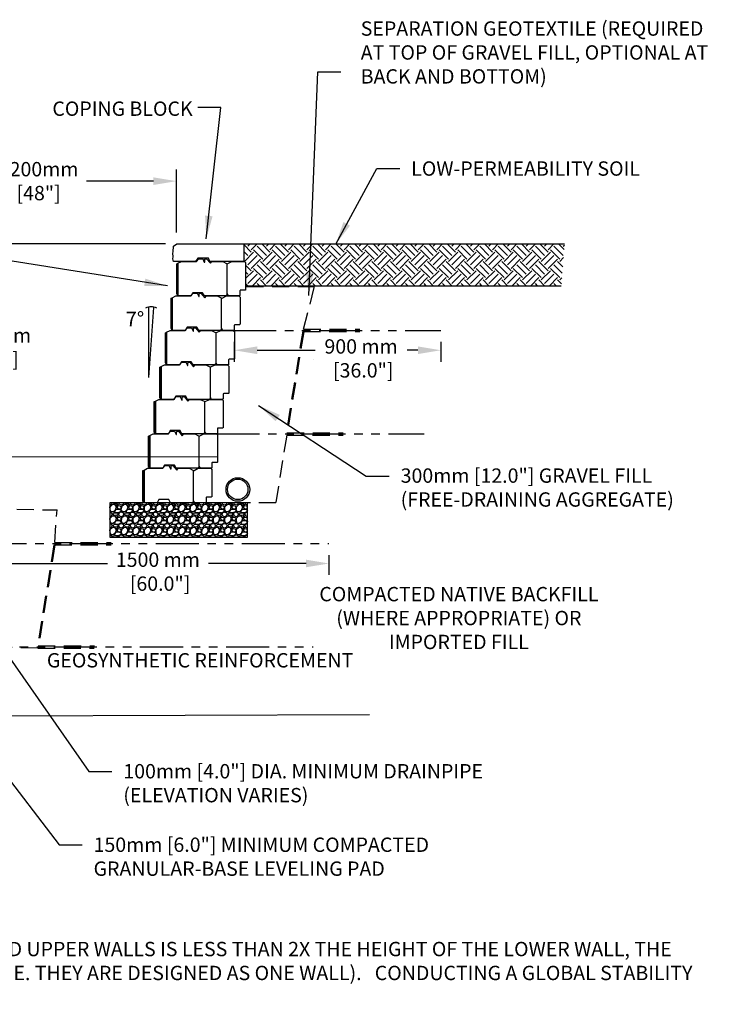
# Model space of a CAD drawing. Units: inches. Extents: x 2928 to 3126, y 286 to 457.
# Drawn here: x 3006 to 3126, y 286 to 457 of the extents above; entities that cross this region are included whole.
import ezdxf
from ezdxf.enums import TextEntityAlignment as Align

# ---------------------------------------------------------------- set-up
doc = ezdxf.new("R2010")
doc.units = ezdxf.units.IN
doc.header["$LTSCALE"] = 12
doc.header["$MEASUREMENT"] = 0
doc.header["$PDMODE"] = 3
doc.linetypes.add('DASHED2', pattern=[0.375, 0.25, -0.125])
doc.linetypes.add('PHANTOMX2', pattern=[5, 2.5, -0.5, 0.5, -0.5, 0.5, -0.5])
for name, color, linetype in [('Block', 7, 'Continuous'), ('OBJ', 7, 'Continuous'), ('W-HTCH-VLTE', 18, 'Continuous'), ('W-LINE-FFAB', 3, 'DASHED2'), ('W-LINE-HEVY', 3, 'Continuous'), ('W-LINE-LITE', 1, 'Continuous'), ('W-LINE-MEDM', 2, 'Continuous'), ('W-RENF-TYP1', 152, 'PHANTOMX2'), ('W-TEXT-MEDM', 1, 'Continuous')]:
    doc.layers.add(name, color=color, linetype=linetype)
doc.styles.add('AWS 32 NOTES', font='times.ttf', dxfattribs={"height": 2.5})
doc.styles.add('AWS NOTES', font='times.ttf')
doc.dimstyles.new('AWS 32', dxfattribs={"dimscale": 32, "dimtxt": 0.07813, "dimasz": 0.125, "dimexe": 0.0625, "dimexo": 0.0625, "dimgap": 0.0625, "dimtad": 0, "dimtih": 1, "dimtoh": 1, "dimdec": 0, "dimzin": 3, "dimdsep": 46, "dimlunit": 3, "dimtxsty": 'AWS NOTES', "dimcen": 0, "dimclrd": 256, "dimclre": 256, "dimclrt": 256, "dimadec": 0, "dimazin": 0, "dimtfac": 1, "dimtdec": 0, "dimtofl": 0, "dimtmove": 2, "dimatfit": 3, "dimfxl": 1, "dimfrac": 2, "dimtolj": 1, "dimtzin": 0, "dimarcsym": 0})
doc.dimstyles.new('AWS 32 DUAL', dxfattribs={"dimscale": 32, "dimtxt": 0.07813, "dimasz": 0.125, "dimexe": 0.0625, "dimexo": 0.0625, "dimgap": 0.0625, "dimtad": 0, "dimtih": 1, "dimtoh": 1, "dimdec": 0, "dimlfac": 25, "dimzin": 3, "dimdsep": 46, "dimtxsty": 'AWS NOTES', "dimcen": 0, "dimclrd": 256, "dimclre": 256, "dimclrt": 256, "dimadec": 0, "dimazin": 0, "dimtfac": 1, "dimtdec": 0, "dimtofl": 0, "dimtmove": 2, "dimatfit": 3, "dimfxl": 1, "dimfrac": 2, "dimtolj": 1, "dimtzin": 0, "dimarcsym": 0})

# ---------------------------------------------------------------- blocks, each defined once
blk = doc.blocks.new('*D14')
at = {"layer": 'Defpoints', "color": 0, "transparency": 16777216}
for p in [(2999.66, 366.21), (3059.65, 366.21), (3059.65, 362.74)]:
    blk.add_point(p, dxfattribs=at)
at = {"layer": 'W-LINE-LITE', "lineweight": -2, "transparency": 16777216}
for p, q in [((2999.66, 364.21), (2999.66, 360.74)), ((3059.65, 364.21), (3059.65, 360.74)), ((3003.66, 362.74), (3021.03, 362.74)), ((3055.65, 362.74), (3038.63, 362.74))]:
    blk.add_line(p, q, dxfattribs=at)
at = {"layer": 'W-LINE-LITE', "transparency": 16777216}
for points in [[(3003.66, 363.41), (3003.66, 362.08), (2999.66, 362.74)], [(3055.65, 363.41), (3055.65, 362.08), (3059.65, 362.74)]]:
    blk.add_solid(points, dxfattribs=at)
at = {"layer": 'W-LINE-LITE', "transparency": 16777216, "insert": (3029.83, 361.32), "char_height": 2.5002, "attachment_point": 5, "style": 'AWS NOTES'}
blk.add_mtext('\\A1;{\\C0;1500 mm\\P [60.0"]}', dxfattribs=at)
blk = doc.blocks.new('*D15')
at = {"layer": 'Defpoints', "color": 0, "transparency": 16777216}
for p in [(3033.06, 429.35), (3033.06, 418.4), (2985.05, 345.3)]:
    blk.add_point(p, dxfattribs=at)
at = {"layer": 'W-LINE-LITE', "lineweight": -2, "transparency": 16777216}
for p, q in [((2985.05, 347.3), (2985.05, 431.35)), ((3033.06, 420.4), (3033.06, 431.35)), ((2989.05, 429.35), (3000.71, 429.35)), ((3029.06, 429.35), (3017.39, 429.35))]:
    blk.add_line(p, q, dxfattribs=at)
at = {"layer": 'W-LINE-LITE', "transparency": 16777216}
for points in [[(2989.05, 430.01), (2989.05, 428.68), (2985.05, 429.35)], [(3029.06, 430.01), (3029.06, 428.68), (3033.06, 429.35)]]:
    blk.add_solid(points, dxfattribs=at)
at = {"layer": 'W-LINE-LITE', "transparency": 16777216, "insert": (3009.05, 429.35), "char_height": 2.5002, "attachment_point": 5, "style": 'AWS NOTES'}
blk.add_mtext('\\A1;{\\C0;1200mm\\P[48"]}', dxfattribs=at)
blk = doc.blocks.new('*D16')
at = {"layer": 'Defpoints', "color": 0, "transparency": 16777216}
for p in [(3043.14, 403.35), (3079.14, 403.35), (3079.14, 399.89)]:
    blk.add_point(p, dxfattribs=at)
at = {"layer": 'W-LINE-LITE', "lineweight": -2, "transparency": 16777216}
for p, q in [((3043.14, 401.35), (3043.14, 397.89)), ((3047.14, 399.89), (3057.22, 399.89)), ((3075.14, 399.89), (3073.26, 399.89)), ((3079.14, 401.35), (3079.14, 397.89))]:
    blk.add_line(p, q, dxfattribs=at)
at = {"layer": 'W-LINE-LITE', "transparency": 16777216}
for points in [[(3047.14, 400.56), (3047.14, 399.22), (3043.14, 399.89)], [(3075.14, 400.56), (3075.14, 399.22), (3079.14, 399.89)]]:
    blk.add_solid(points, dxfattribs=at)
at = {"layer": 'W-LINE-LITE', "transparency": 16777216, "insert": (3065.24, 398.47), "char_height": 2.5002, "attachment_point": 5, "style": 'AWS NOTES'}
blk.add_mtext('\\A1;{\\C0;900 mm\\P [36.0"]}', dxfattribs=at)
blk = doc.blocks.new('*D17')
at = {"layer": 'Defpoints', "color": 0, "transparency": 16777216}
for p in [(3001.75, 418.4), (3033.14, 418.4), (3001.75, 382.4)]:
    blk.add_point(p, dxfattribs=at)
at = {"layer": 'W-LINE-LITE', "lineweight": -2, "transparency": 16777216}
for p, q in [((3031.14, 418.4), (2999.75, 418.4)), ((3001.75, 414.4), (3001.75, 406.1)), ((3001.75, 386.4), (3001.75, 394.7))]:
    blk.add_line(p, q, dxfattribs=at)
at = {"layer": 'W-LINE-LITE', "transparency": 16777216}
for points in [[(3001.08, 414.4), (3002.41, 414.4), (3001.75, 418.4)], [(3001.08, 386.4), (3002.41, 386.4), (3001.75, 382.4)]]:
    blk.add_solid(points, dxfattribs=at)
at = {"layer": 'W-LINE-LITE', "transparency": 16777216, "insert": (3001.75, 400.4), "char_height": 2.5002, "attachment_point": 5, "style": 'AWS NOTES'}
blk.add_mtext('\\A1;{\\C7;900mm\\P[36"]}', dxfattribs=at)

msp = doc.modelspace()

# ---------------------------------------------------------------- hatches: boundary and pattern name
at = {"layer": 'W-HTCH-VLTE', "transparency": 33554495}
h = msp.add_hatch(dxfattribs=at)
h.set_pattern_fill('GRAVEL', color=0, scale=2, style=0)
h.set_pattern_definition([(228.0128, (3022.87785, 369.3191), (-15.9999965, -18.0000027), [0.26907, -26.63818]), (184.9697, (3022.69785, 369.1191), (24.0000021, 1.9999826), [0.461736, -45.71185]), (132.5104, (3022.23785, 369.0791), (19.99998144, -22.00001735), [0.325576, -32.232064]), (267.2737, (3021.45785, 368.5791), (1.99999204, 40.0000006), [0.420476, -41.627116]), (292.8337, (3021.43785, 368.1591), (-10.0000198, 23.99999282), [0.41231, -40.818746]), (357.2737, (3021.59785, 367.7791), (-40.0000006, 1.99999204), [0.420476, -41.627116]), (37.6942, (3022.01785, 367.7591), (-26.0000147, -19.9999808), [0.55606, -55.0497]), (72.2553, (3022.45785, 368.0991), (14.00002153, 43.99999246), [0.524976, -51.97264]), (121.4296, (3022.61785, 368.5991), (-16.00001647, 25.99999007), [0.4219, -41.768146]), (175.2364, (3022.39785, 368.9591), (22.0000019, -1.9999831), [0.48166, -23.60153]), (222.3974, (3021.91785, 368.9991), (-24.0000147, -21.99998416), [0.622896, -61.66675]), (138.8141, (3023.43785, 368.5591), (-14.0000059, 11.9999946), [0.2126, -21.04769]), (171.4692, (3023.27785, 368.6991), (25.99999657, -4.0000158), [0.404474, -40.04302]), (225, (3022.8779, 368.7591), (-2e-16, -2), [0.28284, -2.54558]), (203.1986, (3022.73785, 368.9991), (9.9999995, 4.0000027), [0.15232, -15.07923]), (291.8014, (3022.59785, 368.9391), (-2, 6.0000005), [0.21541, -10.55492]), (30.9638, (3022.67785, 368.7391), (5.999996, 4.000005), [0.34986, -11.31205]), (161.565, (3022.97785, 368.9191), (4, -1.999997), [0.25298, -6.07157]), (16.3895, (3021.43785, 368.9391), (20.0000044, 5.9999854), [0.3544, -35.08569]), (70.3462, (3021.77785, 369.0391), (-7.9999905, -22.0000043), [0.29732, -29.434816]), (293.1986, (3022.97785, 369.3191), (-4.0000027, 9.9999995), [0.30463, -14.92692]), (343.6105, (3023.09785, 369.0391), (-20.0000044, 5.9999854), [0.3544, -35.08569]), (339.444, (3021.43785, 367.6991), (-10.0000037, 3.999992), [0.34176, -16.74625]), (294.7751, (3021.75785, 367.5791), (-9.9999844, 22.00000684), [0.286356, -28.349286]), (66.8014, (3022.99785, 367.3191), (4.0000027, 9.9999995), [0.30463, -14.92692]), (17.354, (3023.11785, 367.5991), (-26.00000404, -7.999989), [0.33526, -33.19085]), (69.444, (3022.01785, 367.3191), (-3.999992, -10.0000037), [0.17088, -16.91713]), (101.3099, (3022.87785, 367.3191), (-1.999995, 8.0000015), [0.10198, -10.09606]), (165.9638, (3022.85785, 367.4191), (6.000001, -1.999996), [0.41231, -7.8339]), (186.009, (3022.45785, 367.5191), (19.9999995, 1.99999863), [0.3821, -37.827846]), (303.69, (3022.67785, 368.5591), (-2.000003, 3.999999), [0.28844, -6.92266]), (353.1572, (3022.83785, 368.3191), (33.99999873, -4.000016), [0.50359, -49.855126]), (60.9454, (3023.33785, 368.2591), (-8, -14.0000008), [0.20591, -20.38535]), (90, (3023.4379, 368.4391), (-2, 2), [0.12, -1.88]), (120.2564, (3022.41785, 367.5791), (7.9999898, -14.0000049), [0.27785, -27.50704]), (48.0128, (3022.27785, 367.8191), (15.9999965, 18.0000027), [0.538144, -26.369104]), (0, (3022.6379, 368.2191), (2, 2), [0.52, -1.48]), (325.3048, (3023.15785, 368.2191), (-19.9999885, 14.0000172), [0.31623, -31.30655]), (254.0546, (3023.41785, 368.0391), (-1.9999998, -8.0000003), [0.2912, -14.26902]), (207.646, (3023.33785, 367.7591), (-37.9999916, -20.00001543), [0.47413, -46.93895]), (175.4261, (3022.91785, 367.5391), (-26.00000112, 1.9999896), [0.5016, -49.65815])])
h.paths.add_polyline_path([(3045.438, 373.319), (3021.438, 373.319), (3021.438, 367.319), (3045.438, 367.319)])
at = {"layer": 'W-LINE-FFAB', "transparency": 33554495}
h = msp.add_hatch(dxfattribs=at)
h.set_pattern_fill('EARTH', color=0, scale=9.144, angle=45)
h.set_pattern_definition([(45, (-12.2056, -22.2865), (2e-16, 3.2328922), [2.286, -2.286]), (45, (-12.8118, -21.6803), (2e-16, 3.2328922), [2.286, -2.286]), (45, (-13.418, -21.0742), (2e-16, 3.2328922), [2.286, -2.286]), (135, (-13.418, -20.67), (-3.2328922, 7e-16), [2.286, -2.286]), (135, (-12.8118, -20.0639), (-3.2328922, 7e-16), [2.286, -2.286]), (135, (-12.2056, -19.4577), (-3.2328922, 7e-16), [2.286, -2.286])])
h.paths.add_polyline_path([(3100.704, 418.401), (3044.792, 418.401), (3044.792, 415.351), (3044.931, 415.351), (3045.131, 415.151), (3045.131, 411.136), (3058.407, 411.136), (3100.133, 411.136)])

# ---------------------------------------------------------------- linework, layer by layer
for p, q in [((3033.322, 415.051), (3033.923, 415.351)), ((3033.923, 415.351), (3036.565, 415.351)), ((3036.365, 415.351), (3034.103, 415.351)), ((3036.565, 415.351), (3036.965, 415.831)), ((3036.965, 415.831), (3037.646, 415.831)), ((3037.646, 415.831), (3037.926, 415.231)), ((3037.926, 415.231), (3038.006, 415.231)), ((3038.006, 415.631), (3038.025, 415.718)), ((3038.006, 415.231), (3038.006, 415.631)), ((3038.025, 415.718), (3038.041, 415.744)), ((3038.041, 415.744), (3038.056, 415.764)), ((3038.056, 415.764), (3038.083, 415.79)), ((3038.083, 415.79), (3038.138, 415.819)), ((3038.138, 415.819), (3038.17, 415.828)), ((3038.17, 415.828), (3038.206, 415.831)), ((3038.206, 415.831), (3038.279, 415.831)), ((3038.279, 415.831), (3038.326, 415.831)), ((3038.326, 415.831), (3038.993, 415.031)), ((3038.993, 415.031), (3039.26, 415.351)), ((3039.26, 415.351), (3041.148, 415.351)), ((3039.386, 415.351), (3041.274, 415.351)), ((3041.148, 415.351), (3041.815, 415.018)), ((3042.024, 414.988), (3042.749, 415.351)), ((3042.749, 415.351), (3044.931, 415.351)), ((3044.791, 415.351), (3042.93, 415.351)), ((3044.931, 415.351), (3045.131, 415.151)), ((3045.131, 415.151), (3045.131, 410.467)), ((3033.122, 414.951), (3033.322, 415.051)), ((3033.122, 409.693), (3033.122, 414.951)), ((3033.122, 414.951), (3033.122, 414.951)), ((3033.322, 415.051), (3033.322, 409.346)), ((3033.322, 409.346), (3033.322, 415.051)), ((3041.815, 415.018), (3041.929, 414.961)), ((3041.929, 414.961), (3042.024, 414.988)), ((3044.148, 410.289), (3044.131, 410.227)), ((3044.131, 410.227), (3044.131, 409.467)), ((3044.165, 410.311), (3044.148, 410.289)), ((3044.191, 410.331), (3044.165, 410.311)), ((3044.251, 410.347), (3044.191, 410.331)), ((3045.011, 410.347), (3044.251, 410.347)), ((3045.071, 410.363), (3045.011, 410.347)), ((3045.09, 410.377), (3045.071, 410.363)), ((3045.112, 410.402), (3045.09, 410.377)), ((3045.122, 410.42), (3045.112, 410.402)), ((3045.131, 410.467), (3045.122, 410.42)), ((3032.141, 408.946), (3032.342, 409.046)), ((3032.141, 403.689), (3032.141, 408.946)), ((3032.141, 408.946), (3032.141, 408.946)), ((3032.342, 409.046), (3032.942, 409.346)), ((3032.342, 409.046), (3032.342, 403.342)), ((3032.342, 403.342), (3032.342, 409.046)), ((3032.942, 409.346), (3035.584, 409.346)), ((3033.322, 409.346), (3033.122, 409.693)), ((3035.384, 409.346), (3033.122, 409.346)), ((3035.584, 409.346), (3033.322, 409.346)), ((3035.908, 409.907), (3035.584, 409.346)), ((3035.584, 409.346), (3035.984, 409.827)), ((3037.622, 409.907), (3035.908, 409.907)), ((3035.984, 409.827), (3036.665, 409.827)), ((3036.665, 409.827), (3036.945, 409.226)), ((3036.945, 409.226), (3037.025, 409.226)), ((3037.025, 409.627), (3037.044, 409.714)), ((3037.025, 409.226), (3037.025, 409.627)), ((3037.044, 409.714), (3037.06, 409.74)), ((3037.06, 409.74), (3037.075, 409.759)), ((3037.075, 409.759), (3037.102, 409.786)), ((3037.102, 409.786), (3037.157, 409.815)), ((3037.157, 409.815), (3037.19, 409.824)), ((3037.19, 409.824), (3037.225, 409.827)), ((3037.225, 409.827), (3037.298, 409.827)), ((3037.298, 409.827), (3037.345, 409.827)), ((3037.345, 409.827), (3038.013, 409.026)), ((3037.946, 409.346), (3037.622, 409.907)), ((3041.749, 409.346), (3037.946, 409.346)), ((3038.013, 409.026), (3038.279, 409.346)), ((3038.279, 409.346), (3040.168, 409.346)), ((3038.405, 409.346), (3040.293, 409.346)), ((3038.48, 409.346), (3040.368, 409.346)), ((3038.48, 409.346), (3040.368, 409.346)), ((3040.168, 409.346), (3040.834, 409.013)), ((3040.834, 409.013), (3040.948, 408.956)), ((3040.948, 408.956), (3041.043, 408.984)), ((3041.043, 408.984), (3041.769, 409.346)), ((3041.949, 409.693), (3041.749, 409.346)), ((3041.769, 409.346), (3043.95, 409.346)), ((3042.149, 409.346), (3041.949, 409.693)), ((3043.81, 409.346), (3041.949, 409.346)), ((3044.01, 409.346), (3042.149, 409.346)), ((3043.95, 409.346), (3044.151, 409.146)), ((3044.034, 409.349), (3044.01, 409.346)), ((3044.061, 409.357), (3044.034, 409.349)), ((3044.082, 409.37), (3044.061, 409.357)), ((3044.117, 409.412), (3044.082, 409.37)), ((3044.131, 409.467), (3044.117, 409.412)), ((3044.117, 409.412), (3044.117, 409.412)), ((3044.117, 409.412), (3044.117, 409.412)), ((3044.151, 409.146), (3044.151, 404.463)), ((3031.361, 403.042), (3031.961, 403.342)), ((3031.361, 403.042), (3031.961, 403.342)), ((3031.961, 403.342), (3034.603, 403.342)), ((3031.961, 403.342), (3034.603, 403.342)), ((3032.342, 403.342), (3032.141, 403.689)), ((3034.403, 403.342), (3032.141, 403.342)), ((3034.403, 403.342), (3032.141, 403.342)), ((3034.603, 403.342), (3032.342, 403.342)), ((3034.927, 403.902), (3034.603, 403.342)), ((3034.603, 403.342), (3035.004, 403.822)), ((3034.603, 403.342), (3035.004, 403.822)), ((3036.642, 403.902), (3034.927, 403.902)), ((3035.004, 403.822), (3035.684, 403.822)), ((3035.004, 403.822), (3035.684, 403.822)), ((3035.684, 403.822), (3035.964, 403.222)), ((3035.684, 403.822), (3035.964, 403.222)), ((3035.964, 403.222), (3036.044, 403.222)), ((3035.964, 403.222), (3036.044, 403.222)), ((3036.044, 403.622), (3036.063, 403.709)), ((3036.044, 403.622), (3036.063, 403.709)), ((3036.044, 403.222), (3036.044, 403.622)), ((3036.044, 403.222), (3036.044, 403.622)), ((3036.063, 403.709), (3036.079, 403.735)), ((3036.063, 403.709), (3036.079, 403.735)), ((3036.079, 403.735), (3036.094, 403.755)), ((3036.079, 403.735), (3036.094, 403.755)), ((3036.094, 403.755), (3036.121, 403.781)), ((3036.094, 403.755), (3036.121, 403.781)), ((3036.121, 403.781), (3036.176, 403.81)), ((3036.121, 403.781), (3036.176, 403.81)), ((3036.176, 403.81), (3036.209, 403.819)), ((3036.176, 403.81), (3036.209, 403.819)), ((3036.209, 403.819), (3036.245, 403.822)), ((3036.209, 403.819), (3036.245, 403.822)), ((3036.245, 403.822), (3036.317, 403.822)), ((3036.245, 403.822), (3036.317, 403.822)), ((3036.317, 403.822), (3036.365, 403.822)), ((3036.317, 403.822), (3036.365, 403.822)), ((3036.365, 403.822), (3037.032, 403.022)), ((3036.365, 403.822), (3037.032, 403.022)), ((3036.965, 403.342), (3036.642, 403.902)), ((3040.768, 403.342), (3036.965, 403.342)), ((3037.032, 403.022), (3037.299, 403.342)), ((3037.032, 403.022), (3037.299, 403.342)), ((3037.299, 403.342), (3039.187, 403.342)), ((3037.299, 403.342), (3039.187, 403.342)), ((3037.424, 403.342), (3039.312, 403.342)), ((3037.499, 403.342), (3039.387, 403.342)), ((3037.499, 403.342), (3039.387, 403.342)), ((3039.187, 403.342), (3039.853, 403.009)), ((3039.187, 403.342), (3039.853, 403.009)), ((3040.063, 402.979), (3040.788, 403.342)), ((3040.063, 402.979), (3040.788, 403.342)), ((3040.968, 403.689), (3040.768, 403.342)), ((3040.788, 403.342), (3042.97, 403.342)), ((3040.788, 403.342), (3042.97, 403.342)), ((3041.168, 403.342), (3040.968, 403.689)), ((3042.83, 403.342), (3040.968, 403.342)), ((3042.83, 403.342), (3040.968, 403.342)), ((3043.03, 403.342), (3041.168, 403.342)), ((3042.97, 403.342), (3043.17, 403.142)), ((3042.97, 403.342), (3043.17, 403.142)), ((3043.053, 403.344), (3043.03, 403.342)), ((3043.08, 403.353), (3043.053, 403.344)), ((3043.101, 403.365), (3043.08, 403.353)), ((3043.137, 403.407), (3043.101, 403.365)), ((3043.15, 403.462), (3043.137, 403.407)), ((3043.137, 403.407), (3043.137, 403.407)), ((3043.137, 403.407), (3043.137, 403.407)), ((3043.167, 404.285), (3043.15, 404.223)), ((3043.15, 404.223), (3043.15, 403.462)), ((3043.184, 404.306), (3043.167, 404.285)), ((3043.17, 403.142), (3043.17, 398.458)), ((3043.17, 403.142), (3043.17, 398.458)), ((3043.21, 404.327), (3043.184, 404.306)), ((3043.27, 404.343), (3043.21, 404.327)), ((3044.03, 404.343), (3043.27, 404.343)), ((3044.09, 404.359), (3044.03, 404.343)), ((3044.109, 404.372), (3044.09, 404.359)), ((3044.131, 404.398), (3044.109, 404.372)), ((3044.141, 404.415), (3044.131, 404.398)), ((3044.151, 404.463), (3044.141, 404.415)), ((3031.161, 402.942), (3031.361, 403.042)), ((3031.161, 402.942), (3031.361, 403.042)), ((3031.161, 397.684), (3031.161, 402.942)), ((3031.161, 402.942), (3031.161, 402.942)), ((3031.161, 397.684), (3031.161, 402.942)), ((3031.161, 402.942), (3031.161, 402.942)), ((3031.361, 403.042), (3031.361, 397.337)), ((3031.361, 397.337), (3031.361, 403.042)), ((3031.361, 403.042), (3031.361, 397.337)), ((3031.361, 397.337), (3031.361, 403.042)), ((3039.853, 403.009), (3039.967, 402.952)), ((3039.853, 403.009), (3039.967, 402.952)), ((3039.967, 402.952), (3040.063, 402.979)), ((3039.967, 402.952), (3040.063, 402.979)), ((3042.186, 398.28), (3042.169, 398.218)), ((3042.169, 398.218), (3042.169, 397.457)), ((3042.203, 398.302), (3042.186, 398.28)), ((3042.229, 398.322), (3042.203, 398.302)), ((3042.289, 398.338), (3042.229, 398.322)), ((3043.05, 398.338), (3042.289, 398.338)), ((3043.109, 398.354), (3043.05, 398.338)), ((3043.128, 398.367), (3043.109, 398.354)), ((3043.151, 398.393), (3043.128, 398.367)), ((3043.16, 398.411), (3043.151, 398.393)), ((3043.17, 398.458), (3043.16, 398.411)), ((3030.18, 396.937), (3030.38, 397.037)), ((3030.18, 391.679), (3030.18, 396.937)), ((3030.18, 396.937), (3030.18, 396.937)), ((3030.38, 397.037), (3030.981, 397.337)), ((3030.38, 397.037), (3030.38, 391.333)), ((3030.38, 391.333), (3030.38, 397.037)), ((3030.981, 397.337), (3033.623, 397.337)), ((3031.361, 397.337), (3031.161, 397.684)), ((3033.422, 397.337), (3031.161, 397.337)), ((3033.623, 397.337), (3031.361, 397.337)), ((3033.946, 397.898), (3033.623, 397.337)), ((3033.623, 397.337), (3034.023, 397.818)), ((3035.661, 397.898), (3033.946, 397.898)), ((3034.023, 397.818), (3034.703, 397.818)), ((3034.703, 397.818), (3034.984, 397.217)), ((3034.984, 397.217), (3035.064, 397.217)), ((3035.064, 397.618), (3035.083, 397.705)), ((3035.064, 397.217), (3035.064, 397.618)), ((3035.083, 397.705), (3035.099, 397.73)), ((3035.099, 397.73), (3035.114, 397.75)), ((3035.114, 397.75), (3035.14, 397.777)), ((3035.14, 397.777), (3035.195, 397.806)), ((3035.195, 397.806), (3035.228, 397.815)), ((3035.228, 397.815), (3035.264, 397.818)), ((3035.264, 397.818), (3035.337, 397.818)), ((3035.337, 397.818), (3035.384, 397.818)), ((3035.384, 397.818), (3036.051, 397.017)), ((3035.984, 397.337), (3035.661, 397.898)), ((3039.787, 397.337), (3035.984, 397.337)), ((3036.051, 397.017), (3036.318, 397.337)), ((3036.318, 397.337), (3038.206, 397.337)), ((3036.444, 397.337), (3038.332, 397.337)), ((3036.518, 397.337), (3038.406, 397.337)), ((3036.518, 397.337), (3038.406, 397.337)), ((3038.206, 397.337), (3038.872, 397.004)), ((3038.872, 397.004), (3038.987, 396.947)), ((3038.987, 396.947), (3039.082, 396.975)), ((3039.082, 396.975), (3039.807, 397.337)), ((3039.987, 397.684), (3039.787, 397.337)), ((3039.807, 397.337), (3041.989, 397.337)), ((3040.188, 397.337), (3039.987, 397.684)), ((3041.849, 397.337), (3039.987, 397.337)), ((3042.049, 397.337), (3040.188, 397.337)), ((3041.989, 397.337), (3042.189, 397.137)), ((3042.072, 397.34), (3042.049, 397.337)), ((3042.099, 397.348), (3042.072, 397.34)), ((3042.12, 397.361), (3042.099, 397.348)), ((3042.156, 397.403), (3042.12, 397.361)), ((3042.169, 397.457), (3042.156, 397.403)), ((3042.156, 397.403), (3042.156, 397.403)), ((3042.156, 397.403), (3042.156, 397.403)), ((3042.189, 397.137), (3042.189, 392.454)), ((3029.399, 391.033), (3030, 391.333)), ((3030, 391.333), (3032.642, 391.333)), ((3030.38, 391.333), (3030.18, 391.679)), ((3032.442, 391.333), (3030.18, 391.333)), ((3032.642, 391.333), (3030.38, 391.333)), ((3032.965, 391.893), (3032.642, 391.333)), ((3032.642, 391.333), (3033.042, 391.813)), ((3034.68, 391.893), (3032.965, 391.893)), ((3033.042, 391.813), (3033.723, 391.813)), ((3033.723, 391.813), (3034.003, 391.213)), ((3034.003, 391.213), (3034.083, 391.213)), ((3034.083, 391.613), (3034.102, 391.7)), ((3034.083, 391.213), (3034.083, 391.613)), ((3034.102, 391.7), (3034.118, 391.726)), ((3034.118, 391.726), (3034.133, 391.745)), ((3034.133, 391.745), (3034.16, 391.772)), ((3034.16, 391.772), (3034.215, 391.801)), ((3034.215, 391.801), (3034.247, 391.81)), ((3034.247, 391.81), (3034.283, 391.813)), ((3034.283, 391.813), (3034.356, 391.813)), ((3034.356, 391.813), (3034.403, 391.813)), ((3034.403, 391.813), (3035.07, 391.013)), ((3035.004, 391.333), (3034.68, 391.893)), ((3038.806, 391.333), (3035.004, 391.333)), ((3035.07, 391.013), (3035.337, 391.333)), ((3035.337, 391.333), (3037.225, 391.333)), ((3035.463, 391.333), (3037.351, 391.333)), ((3035.537, 391.333), (3037.425, 391.333)), ((3035.537, 391.333), (3037.425, 391.333)), ((3037.225, 391.333), (3037.892, 391)), ((3038.101, 390.97), (3038.827, 391.333)), ((3039.007, 391.679), (3038.806, 391.333)), ((3038.827, 391.333), (3041.008, 391.333)), ((3039.207, 391.333), (3039.007, 391.679)), ((3040.868, 391.333), (3039.007, 391.333)), ((3041.068, 391.333), (3039.207, 391.333)), ((3041.008, 391.333), (3041.208, 391.133)), ((3041.092, 391.335), (3041.068, 391.333)), ((3041.118, 391.344), (3041.092, 391.335)), ((3041.139, 391.356), (3041.118, 391.344)), ((3041.175, 391.398), (3041.139, 391.356)), ((3041.188, 391.453), (3041.175, 391.398)), ((3041.175, 391.398), (3041.175, 391.398)), ((3041.175, 391.398), (3041.175, 391.398)), ((3041.206, 392.276), (3041.188, 392.213)), ((3041.188, 392.213), (3041.188, 391.453)), ((3041.222, 392.297), (3041.206, 392.276)), ((3041.208, 391.133), (3041.208, 386.449)), ((3041.249, 392.318), (3041.222, 392.297)), ((3041.308, 392.334), (3041.249, 392.318)), ((3042.069, 392.334), (3041.308, 392.334)), ((3042.129, 392.349), (3042.069, 392.334)), ((3042.148, 392.363), (3042.129, 392.349)), ((3042.17, 392.389), (3042.148, 392.363)), ((3042.179, 392.406), (3042.17, 392.389)), ((3042.189, 392.454), (3042.179, 392.406)), ((3029.199, 390.932), (3029.399, 391.033)), ((3029.199, 385.675), (3029.199, 390.932)), ((3029.199, 390.932), (3029.199, 390.932)), ((3029.399, 391.033), (3029.399, 385.328)), ((3029.399, 385.328), (3029.399, 391.033)), ((3037.892, 391), (3038.006, 390.942)), ((3038.006, 390.942), (3038.101, 390.97)), ((3040.225, 386.271), (3040.208, 386.209)), ((3040.208, 386.209), (3040.208, 385.448)), ((3040.242, 386.293), (3040.225, 386.271)), ((3040.268, 386.313), (3040.242, 386.293)), ((3040.328, 386.329), (3040.268, 386.313)), ((3041.088, 386.329), (3040.328, 386.329)), ((3041.148, 386.345), (3041.088, 386.329)), ((3041.167, 386.358), (3041.148, 386.345)), ((3041.189, 386.384), (3041.167, 386.358)), ((3041.199, 386.402), (3041.189, 386.384)), ((3041.208, 386.449), (3041.199, 386.402)), ((3028.218, 384.928), (3028.419, 385.028)), ((3028.218, 379.67), (3028.218, 384.928)), ((3028.218, 384.928), (3028.218, 384.928)), ((3028.419, 385.028), (3029.019, 385.328)), ((3028.419, 385.028), (3028.419, 379.324)), ((3028.419, 379.324), (3028.419, 385.028)), ((3029.019, 385.328), (3031.661, 385.328)), ((3029.399, 385.328), (3029.199, 385.675)), ((3031.461, 385.328), (3029.199, 385.328)), ((3031.661, 385.328), (3029.399, 385.328)), ((3031.985, 385.889), (3031.661, 385.328)), ((3031.661, 385.328), (3032.061, 385.809)), ((3033.699, 385.889), (3031.985, 385.889)), ((3032.061, 385.809), (3032.742, 385.809)), ((3032.742, 385.809), (3033.022, 385.208)), ((3033.022, 385.208), (3033.102, 385.208)), ((3033.102, 385.608), (3033.121, 385.695)), ((3033.102, 385.208), (3033.102, 385.608)), ((3033.121, 385.695), (3033.137, 385.721)), ((3033.137, 385.721), (3033.152, 385.741)), ((3033.152, 385.741), (3033.179, 385.768)), ((3033.179, 385.768), (3033.234, 385.797)), ((3033.234, 385.797), (3033.267, 385.805)), ((3033.267, 385.805), (3033.302, 385.809)), ((3033.302, 385.809), (3033.375, 385.809)), ((3033.375, 385.809), (3033.422, 385.809)), ((3033.422, 385.809), (3034.09, 385.008)), ((3034.023, 385.328), (3033.699, 385.889)), ((3037.826, 385.328), (3034.023, 385.328)), ((3034.09, 385.008), (3034.356, 385.328)), ((3034.356, 385.328), (3036.245, 385.328)), ((3034.482, 385.328), (3036.37, 385.328)), ((3034.557, 385.328), (3036.445, 385.328)), ((3034.557, 385.328), (3036.445, 385.328)), ((3036.245, 385.328), (3036.911, 384.995)), ((3036.911, 384.995), (3037.025, 384.938)), ((3037.025, 384.938), (3037.12, 384.966)), ((3037.12, 384.966), (3037.846, 385.328)), ((3038.026, 385.675), (3037.826, 385.328)), ((3037.846, 385.328), (3040.027, 385.328)), ((3038.226, 385.328), (3038.026, 385.675)), ((3039.887, 385.328), (3038.026, 385.328)), ((3040.087, 385.328), (3038.226, 385.328)), ((3040.027, 385.328), (3040.228, 385.128)), ((3040.111, 385.331), (3040.087, 385.328)), ((3040.138, 385.339), (3040.111, 385.331)), ((3040.159, 385.352), (3040.138, 385.339)), ((3040.194, 385.394), (3040.159, 385.352)), ((3040.208, 385.448), (3040.194, 385.394)), ((3040.194, 385.394), (3040.194, 385.394)), ((3040.194, 385.394), (3040.194, 385.394)), ((3040.228, 385.128), (3040.228, 380.445)), ((3027.438, 379.023), (3028.038, 379.324)), ((3028.038, 379.324), (3030.68, 379.324)), ((3028.419, 379.324), (3028.218, 379.67)), ((3030.48, 379.324), (3028.218, 379.324)), ((3030.68, 379.324), (3028.419, 379.324)), ((3031.004, 379.884), (3030.68, 379.324)), ((3030.68, 379.324), (3031.081, 379.804)), ((3032.719, 379.884), (3031.004, 379.884)), ((3031.081, 379.804), (3031.761, 379.804)), ((3031.761, 379.804), (3032.041, 379.204)), ((3032.041, 379.204), (3032.121, 379.204)), ((3032.121, 379.604), (3032.14, 379.691)), ((3032.121, 379.204), (3032.121, 379.604)), ((3032.14, 379.691), (3032.156, 379.717)), ((3032.156, 379.717), (3032.171, 379.736)), ((3032.171, 379.736), (3032.198, 379.763)), ((3032.198, 379.763), (3032.253, 379.792)), ((3032.253, 379.792), (3032.286, 379.801)), ((3032.286, 379.801), (3032.322, 379.804)), ((3032.322, 379.804), (3032.394, 379.804)), ((3032.394, 379.804), (3032.442, 379.804)), ((3032.442, 379.804), (3033.109, 379.003)), ((3033.042, 379.324), (3032.719, 379.884)), ((3036.845, 379.324), (3033.042, 379.324)), ((3033.109, 379.003), (3033.376, 379.324)), ((3033.376, 379.324), (3035.264, 379.324)), ((3033.501, 379.324), (3035.389, 379.324)), ((3033.576, 379.324), (3035.464, 379.324)), ((3033.576, 379.324), (3035.464, 379.324)), ((3035.264, 379.324), (3035.93, 378.99)), ((3036.14, 378.961), (3036.865, 379.324)), ((3037.045, 379.67), (3036.845, 379.324)), ((3036.865, 379.324), (3039.047, 379.324)), ((3037.245, 379.324), (3037.045, 379.67)), ((3038.907, 379.324), (3037.045, 379.324)), ((3039.107, 379.324), (3037.245, 379.324)), ((3039.047, 379.324), (3039.247, 379.124)), ((3039.13, 379.326), (3039.107, 379.324)), ((3039.157, 379.335), (3039.13, 379.326)), ((3039.178, 379.347), (3039.157, 379.335)), ((3039.214, 379.389), (3039.178, 379.347)), ((3039.227, 379.444), (3039.214, 379.389)), ((3039.214, 379.389), (3039.214, 379.389)), ((3039.214, 379.389), (3039.214, 379.389)), ((3039.244, 380.267), (3039.227, 380.204)), ((3039.227, 380.204), (3039.227, 379.444)), ((3039.261, 380.288), (3039.244, 380.267)), ((3039.247, 379.124), (3039.247, 374.44)), ((3039.287, 380.308), (3039.261, 380.288)), ((3039.347, 380.324), (3039.287, 380.308)), ((3040.107, 380.324), (3039.347, 380.324)), ((3040.167, 380.34), (3040.107, 380.324)), ((3040.186, 380.354), (3040.167, 380.34)), ((3040.208, 380.38), (3040.186, 380.354)), ((3040.218, 380.397), (3040.208, 380.38)), ((3040.228, 380.445), (3040.218, 380.397)), ((3027.238, 378.923), (3027.438, 379.023)), ((3027.238, 373.666), (3027.238, 378.923)), ((3027.238, 378.923), (3027.238, 378.923)), ((3027.438, 379.023), (3027.438, 373.319)), ((3027.438, 373.319), (3027.438, 379.023)), ((3035.93, 378.99), (3036.044, 378.933)), ((3036.044, 378.933), (3036.14, 378.961)), ((3038.264, 374.262), (3038.246, 374.2)), ((3038.246, 374.2), (3038.246, 373.439)), ((3038.28, 374.284), (3038.264, 374.262)), ((3038.306, 374.304), (3038.28, 374.284)), ((3038.366, 374.32), (3038.306, 374.304)), ((3039.127, 374.32), (3038.366, 374.32)), ((3039.186, 374.336), (3039.127, 374.32)), ((3039.205, 374.349), (3039.186, 374.336)), ((3039.228, 374.375), (3039.205, 374.349)), ((3039.237, 374.393), (3039.228, 374.375)), ((3039.247, 374.44), (3039.237, 374.393)), ((3027.438, 373.319), (3027.238, 373.666)), ((3029.7, 373.319), (3027.438, 373.319)), ((3030.023, 373.88), (3029.7, 373.319)), ((3031.738, 373.88), (3030.023, 373.88)), ((3032.061, 373.319), (3031.738, 373.88)), ((3035.864, 373.319), (3032.061, 373.319)), ((3032.595, 373.319), (3034.483, 373.319)), ((3032.595, 373.319), (3034.483, 373.319)), ((3036.064, 373.666), (3035.864, 373.319)), ((3036.265, 373.319), (3036.064, 373.666)), ((3038.126, 373.319), (3036.265, 373.319)), ((3038.149, 373.321), (3038.126, 373.319)), ((3038.176, 373.33), (3038.149, 373.321)), ((3038.197, 373.343), (3038.176, 373.33)), ((3038.233, 373.384), (3038.197, 373.343)), ((3038.246, 373.439), (3038.233, 373.384)), ((3038.233, 373.384), (3038.233, 373.384)), ((3038.233, 373.384), (3038.233, 373.384))]:
    msp.add_line(p, q)
at = {"layer": 'Block', "extrusion": (-0.862282, 1.86053e-16, -0.506428)}
for p, q in [((3041.929, 409.658, 1.199), (3041.929, 414.961, 1.199)), ((3040.948, 403.654, 1.199), (3040.948, 408.956, 1.199)), ((3042.024, 409.563, 1.037), (3042.024, 409.563, 1.037)), ((3041.043, 403.558, 1.037), (3041.043, 403.558, 1.037)), ((3039.967, 397.649, 1.199), (3039.967, 402.952, 1.199)), ((3039.967, 397.649, 1.199), (3039.967, 402.952, 1.199)), ((3038.987, 391.645, 1.199), (3038.987, 396.947, 1.199)), ((3040.063, 397.554, 1.037), (3040.063, 397.554, 1.037)), ((3039.082, 391.549, 1.037), (3039.082, 391.549, 1.037)), ((3038.006, 385.64, 1.199), (3038.006, 390.942, 1.199)), ((3037.025, 379.636, 1.199), (3037.025, 384.938, 1.199)), ((3038.101, 385.544, 1.037), (3038.101, 385.544, 1.037)), ((3037.12, 379.54, 1.037), (3037.12, 379.54, 1.037)), ((3036.044, 373.631, 1.199), (3036.044, 378.933, 1.199)), ((3036.14, 373.535, 1.037), (3036.14, 373.535, 1.037))]:
    msp.add_line(p, q, dxfattribs=at)
at = {"layer": 'Block', "extrusion": (0.866025, 1.83691e-16, -0.5)}
for p, q in [((3041.929, 409.658, 1.199), (3041.929, 414.961, 1.199)), ((3040.948, 403.654, 1.199), (3040.948, 408.956, 1.199)), ((3041.815, 409.461, 1.001), (3041.815, 409.461, 1.001)), ((3040.834, 403.456, 1.001), (3040.834, 403.456, 1.001)), ((3039.967, 397.649, 1.199), (3039.967, 402.952, 1.199)), ((3039.967, 397.649, 1.199), (3039.967, 402.952, 1.199)), ((3038.987, 391.645, 1.199), (3038.987, 396.947, 1.199)), ((3039.853, 397.452, 1.001), (3039.853, 397.452, 1.001)), ((3038.872, 391.447, 1.001), (3038.872, 391.447, 1.001)), ((3038.006, 385.64, 1.199), (3038.006, 390.942, 1.199)), ((3037.025, 379.636, 1.199), (3037.025, 384.938, 1.199)), ((3037.892, 385.442, 1.001), (3037.892, 385.442, 1.001)), ((3036.911, 379.438, 1.001), (3036.911, 379.438, 1.001)), ((3036.044, 373.631, 1.199), (3036.044, 378.933, 1.199)), ((3035.93, 373.433, 1.001), (3035.93, 373.433, 1.001))]:
    msp.add_line(p, q, dxfattribs=at)
at = {"layer": 'Block', "extrusion": (0.167108, 3.62216e-16, -0.985939)}
for p, q in [((3041.815, 409.461, 1.001), (3041.815, 409.461, 1.001)), ((3042.024, 409.563, 1.037), (3042.024, 409.563, 1.037)), ((3040.834, 403.456, 1.001), (3040.834, 403.456, 1.001)), ((3041.043, 403.558, 1.037), (3041.043, 403.558, 1.037)), ((3039.853, 397.452, 1.001), (3039.853, 397.452, 1.001)), ((3040.063, 397.554, 1.037), (3040.063, 397.554, 1.037)), ((3038.872, 391.447, 1.001), (3038.872, 391.447, 1.001)), ((3039.082, 391.549, 1.037), (3039.082, 391.549, 1.037)), ((3037.892, 385.442, 1.001), (3037.892, 385.442, 1.001)), ((3038.101, 385.544, 1.037), (3038.101, 385.544, 1.037)), ((3036.911, 379.438, 1.001), (3036.911, 379.438, 1.001)), ((3037.12, 379.54, 1.037), (3037.12, 379.54, 1.037)), ((3035.93, 373.433, 1.001), (3035.93, 373.433, 1.001)), ((3036.14, 373.535, 1.037), (3036.14, 373.535, 1.037))]:
    msp.add_line(p, q, dxfattribs=at)
at = {"layer": 'OBJ'}
for p, q in [((3032.461, 416.792), (3032.515, 417.047)), ((3032.515, 417.047), (3032.535, 418.043)), ((3032.535, 418.043), (3033.138, 418.401)), ((3033.138, 418.401), (3044.792, 418.401)), ((3033.138, 418.401), (3033.138, 418.401)), ((3044.792, 418.401), (3044.792, 415.351)), ((3032.428, 415.803), (3032.488, 416.166)), ((3032.528, 415.351), (3032.428, 415.803)), ((3032.488, 416.166), (3032.461, 416.792)), ((3036.365, 415.351), (3032.528, 415.351)), ((3036.798, 415.92), (3036.365, 415.351)), ((3038.628, 415.92), (3036.798, 415.92)), ((3038.913, 415.351), (3038.628, 415.92)), ((3044.792, 415.351), (3038.913, 415.351))]:
    msp.add_line(p, q, dxfattribs=at)
at = {"layer": 'W-LINE-FFAB', "color": 6}
for p, q in [((3055.221, 403.551), (3057.142, 411.003)), ((3055.193, 403.141), (3065.015, 403.141)), ((3055.221, 403.551), (3065.043, 403.551)), ((3052.281, 385.116), (3050.367, 373.361)), ((3052.281, 385.116), (3062.103, 385.116)), ((3052.309, 385.526), (3062.131, 385.526)), ((3011.873, 366.42), (3012.26, 372.071)), ((3011.845, 366.009), (3021.667, 366.009)), ((3011.873, 366.42), (3021.695, 366.42)), ((3008.933, 347.985), (2996.834, 348.253)), ((3008.961, 348.395), (3018.783, 348.395)), ((3008.933, 347.985), (3018.755, 347.985))]:
    msp.add_line(p, q, dxfattribs=at)
for points in [[(3045.228, 411.015), (3057.142, 411.003)], [(3000.746, 372.278), (3012.26, 372.071)], [(3038.454, 373.373), (3050.367, 373.361)]]:
    msp.add_lwpolyline(points, dxfattribs=at)
at = {"layer": 'W-LINE-FFAB', "color": 6, "linetype": 'DASHED2', "lineweight": 50}
for points in [[(3055.193, 403.141), (3052.309, 385.526), (3052.309, 385.526)], [(3011.845, 366.009), (3008.961, 348.395), (3008.961, 348.395)]]:
    msp.add_lwpolyline(points, dxfattribs=at)
at = {"layer": 'W-LINE-FFAB'}
msp.add_lwpolyline([(3057.035, 398.353), (3057.035, 398.353)], dxfattribs=at)
at = {"layer": 'W-LINE-HEVY'}
for p, q in [((3044.792, 418.401), (3100.704, 418.401)), ((3040.315, 381.302), (3001.421, 381.268))]:
    msp.add_line(p, q, dxfattribs=at)
at = {"layer": 'W-LINE-HEVY', "color": 0}
msp.add_line((3045.146, 411.136), (3100.133, 411.136), dxfattribs=at)
at = {"layer": 'W-LINE-MEDM', "color": 0}
msp.add_line((3002.466, 336.186), (3066.694, 336.441), dxfattribs=at)
msp.add_lwpolyline([(3021.438, 367.319), (3045.438, 367.319), (3045.438, 373.319), (3021.438, 373.319)], close=True, dxfattribs=at)
at = {"layer": 'W-LINE-MEDM', "color": 0, "linetype": 'Continuous'}
for centre, radius in [((3043.772, 375.629), 2.059), ((3043.753, 375.656), 1.783)]:
    msp.add_circle(centre, radius, dxfattribs=at)
at = {"layer": 'W-RENF-TYP1', "ltscale": 0.25}
for p, q in [((3042.94, 403.353), (3079.142, 403.353)), ((3040.027, 385.328), (3076.23, 385.328)), ((2999.458, 366.208), (3059.654, 366.208)), ((2996.716, 348.195), (3056.912, 348.195))]:
    msp.add_line(p, q, dxfattribs=at)
at = {"layer": 'W-TEXT-MEDM', "linetype": 'Continuous', "ltscale": 4}
for points in [[(3028.263, 395.144), (3029.115, 407.336)], [(3028.263, 395.144), (3028.263, 407.336)]]:
    msp.add_lwpolyline(points, dxfattribs=at)
msp.add_spline([(3027.732, 407.274), (3028.666, 407.528), (3029.601, 407.274)], degree=3, dxfattribs=at)

# ---------------------------------------------------------------- texts
at = {"layer": 'W-TEXT-MEDM', "linetype": 'Continuous', "ltscale": 4, "style": 'AWS 32 NOTES'}
msp.add_text('7%%D', height=2.54, dxfattribs=at).set_placement((3024.249, 404.075))
at = {"layer": 'W-TEXT-MEDM', "color": 0, "linetype": 'Continuous', "style": 'AWS 32 NOTES'}
msp.add_text('GEOSYNTHETIC REINFORCEMENT', height=2.5, dxfattribs=at).set_placement((3037.192, 344.626), align=Align.CENTER)
at = {"layer": 'W-TEXT-MEDM', "color": 0}
for s, insert, char_height, width, attachment_point, style in [('\\A1;SEPARATION GEOTEXTILE (REQUIRED AT TOP OF GRAVEL FILL, OPTIONAL AT BACK AND BOTTOM)', (3065.181, 457.185), 2.50016, 61.32413, 1, 'AWS NOTES'), ('\\A1;300mm [12.0"] GRAVEL FILL (FREE-DRAINING AGGREGATE)', (3072.14, 379.305), 2.5, 55.84905, 1, 'AWS 32 NOTES'), ('\\A1;COMPACTED NATIVE BACKFILL (WHERE APPROPRIATE) OR IMPORTED FILL', (3082.285, 353.238), 2.5, 57.06986, 5, 'AWS 32 NOTES'), ('\\A1;150mm [6.0"] MINIMUM COMPACTED GRANULAR-BASE LEVELING PAD', (3018.627, 314.998), 2.50016, 64.0681, 1, 'AWS NOTES'), ('\\A1;WHEN THE DISTANCE BETWEEN THE LOWER AND UPPER WALLS IS LESS THAN 2X THE HEIGHT OF THE LOWER WALL, THE WALLS BECOME STRUCTURALLY DEPENDENT  (I.E. THEY ARE DESIGNED AS ONE WALL).   CONDUCTING A GLOBAL STABILITY ANALYSIS IS RECOMMENDED.', (2928.21, 296.826), 2.5, 200.3318, 1, 'AWS 32 NOTES')]:
    msp.add_mtext(s, dxfattribs=dict(at, insert=insert, char_height=char_height, width=width, attachment_point=attachment_point, style=style))
at = {"layer": 'W-TEXT-MEDM', "color": 0, "char_height": 2.50016, "style": 'AWS NOTES'}
for s, insert, attachment_point in [('\\A1;COPING BLOCK', (3035.891, 440.724), 9), ('\\A1;LOW-PERMEABILITY SOIL', (3073.973, 430.294), 7), ('\\A1;100mm [4.0"] DIA. MINIMUM DRAINPIPE\\P(ELEVATION VARIES)', (3023.81, 327.8), 1)]:
    msp.add_mtext(s, dxfattribs=dict(at, insert=insert, attachment_point=attachment_point))

# ---------------------------------------------------------------- dimensions: what is measured, and where the dimension line sits
at = {"layer": 'W-LINE-LITE', "color": 0}
dim = msp.add_linear_dim(base=(3033.057, 429.348), p1=(2985.047, 345.297), p2=(3033.057, 418.401), text='{\\C0;1200mm\\P[48"]}', dimstyle='AWS 32 DUAL', override={"dimpost": ' mm\\X'}, dxfattribs=at)
dim.commit()
dim.dimension.update_dxf_attribs({"geometry": '*D15', "text_midpoint": (3009.052, 429.348)})
dim = msp.add_linear_dim(base=(3001.746, 418.401), p1=(3001.746, 382.396), p2=(3033.138, 418.401), angle=90, text='{\\C7;900mm\\P[36"]}', dimstyle='AWS 32 DUAL', override={"dimpost": ' mm\\X'}, dxfattribs=at)
dim.commit()
dim.dimension.update_dxf_attribs({"geometry": '*D17', "text_midpoint": (3001.746, 400.399)})
for base, p1, p2, picture, middle in [((3079.142, 399.888), (3043.14, 403.353), (3079.142, 403.353), '*D16', (3065.241, 398.466)), ((3059.654, 362.744), (2999.658, 366.208), (3059.654, 366.208), '*D14', (3029.832, 361.322))]:
    dim = msp.add_linear_dim(base=base, p1=p1, p2=p2, text='{\\C0;<>}', dimstyle='AWS 32 DUAL', override={"dimpost": ' mm\\X'}, dxfattribs=at)
    dim.commit()
    dim.dimension.update_dxf_attribs({"geometry": picture, "text_midpoint": middle, "dimtype": 160})

# ---------------------------------------------------------------- leaders
at = {"layer": 'W-TEXT-MEDM', "annotation_type": 0, "has_hookline": 1}
for points, hookline_direction, text_width in [([(3056.141, 409.411), (3057.703, 448.406), (3061.703, 448.406)], 0, 54.937), ([(3038.271, 419.323), (3040.807, 442.187), (3036.807, 442.187)], 1, 27.075), ([(3060.836, 418.394), (3067.973, 431.544), (3071.973, 431.544)], 0, 45.679), ([(3031.498, 411.093), (2974.653, 420.186)], 1, 29.769), ([(3001.396, 350.003), (3017.81, 326.53), (3021.81, 326.53)], 0, 67.438), ([(2997.845, 333.044), (3012.627, 313.748), (3016.627, 313.748)], 0, 62.463)]:
    msp.add_leader(points, dimstyle='AWS 32', override={"dimgap": 0.0625, "dimtad": 0}, dxfattribs=dict(at, hookline_direction=hookline_direction, text_width=text_width))
at = {"layer": 'W-TEXT-MEDM', "annotation_type": 0, "has_hookline": 1, "hookline_direction": 0, "text_width": 54.138}
msp.add_leader([(3047.376, 390.269), (3066.14, 377.942), (3070.14, 377.942)], dimstyle='AWS 32', dxfattribs=at)

doc.saveas('drawing.dxf')
